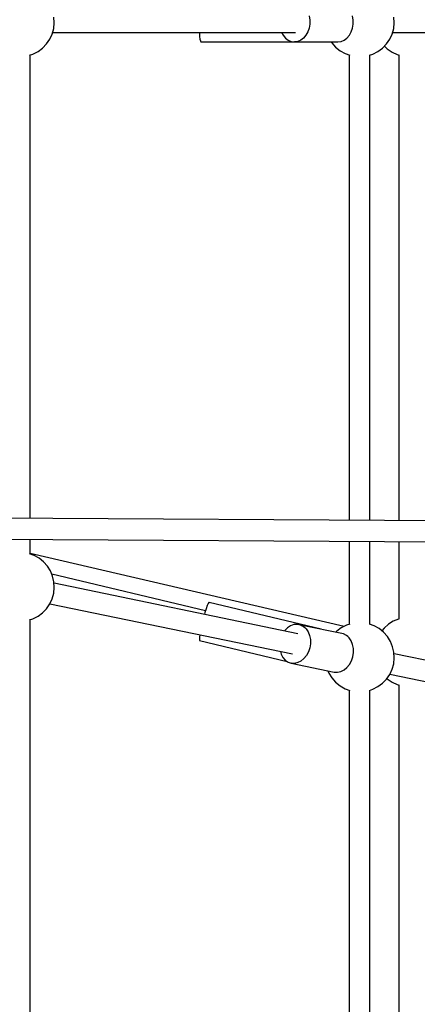
# Model space of a CAD drawing. Units: millimetres. Extents: x -19526 to 22508, y -15443 to 14694.
# Drawn here: x -2206 to -1863, y -5668 to -4818 of the extents above; entities that cross this region are included whole.
import ezdxf

# ---------------------------------------------------------------- set-up
doc = ezdxf.new("R2010")
doc.units = ezdxf.units.MM
doc.layers.add('STREFA', color=1, linetype='Continuous')
doc.layers.add('WIDOK', color=7, linetype='Continuous')
doc.styles.get("Standard").update_dxf_attribs({"font": 'arial.ttf'})
doc.dimstyles.new('Kopia ISO-25', dxfattribs={"dimtxt": 500, "dimasz": 200, "dimexe": 1.25, "dimexo": 0.625, "dimgap": 100, "dimtad": 1, "dimdec": 1, "dimlfac": 0.001, "dimtxsty": 'Standard', "dimblk": 'ARCHTICK', "dimcen": 2.5, "dimadec": 0, "dimazin": 0, "dimtfac": 1, "dimtdec": 0, "dimtmove": 0, "dimatfit": 3, "dimfxl": 1, "dimtfillclr": 256, "dimarcsym": 0})

# ---------------------------------------------------------------- blocks, each defined once
blk = doc.blocks.new('_ARCHTICK')
at = {"color": 0, "linetype": 'ByBlock', "lineweight": -2}
blk.add_solid([(0.3977, 0.3094), (0.3094, 0.3977), (-0.3094, -0.3977), (-0.3977, -0.3094)], dxfattribs=at)
blk = doc.blocks.new('*D4')
at = {"layer": 'Defpoints', "color": 0}
for p in [(-2222.68, 6723.21), (-19181, -15363.18), (-1576.88, -15363.18)]:
    blk.add_point(p, dxfattribs=at)
at = {"layer": 'STREFA', "color": 0, "lineweight": -2}
for p, q in [((-2223.31, 6723.21), (-19182.25, 6723.21)), ((-19181, 6723.21), (-19181, -15363.18)), ((-1577.5, -15363.18), (-19182.25, -15363.18))]:
    blk.add_line(p, q, dxfattribs=at)
at = {"layer": 'STREFA', "color": 0, "lineweight": -2, "xscale": 200, "yscale": 200, "zscale": 200}
for p, rotation in [((-19181, 6723.21), 90), ((-19181, -15363.18), 270)]:
    blk.add_blockref('_ARCHTICK', p, dxfattribs=dict(at, rotation=rotation))
at = {"layer": 'STREFA', "color": 0, "insert": (-18780.52, -4319.99), "char_height": 500, "attachment_point": 5, "rotation": 270}
blk.add_mtext('22,1 m', dxfattribs=at)

msp = doc.modelspace()

# ---------------------------------------------------------------- linework, layer by layer
at = {"layer": 'WIDOK'}
for p, q in [((-2176.29, -4820.69, -777.86), (-2176.6, -4815.76, -777.86)), ((-1956.32, -4814.81, -777.86), (-1955.74, -4818.29, -777.86)), ((-1918.25, -4818.29, -777.86), (-1918.82, -4814.81, -777.86)), ((-1882.81, -4820.69, -777.86), (-1883.11, -4815.76, -777.86)), ((-2178.11, -4830.36, -777.86), (-2176.8, -4825.6, -777.86)), ((-2176.8, -4825.6, -777.86), (-2176.29, -4820.69, -777.86)), ((-1956.32, -4825.32, -777.86), (-1957.44, -4828.57, -777.86)), ((-1955.74, -4821.85, -777.86), (-1956.32, -4825.32, -777.86)), ((-1955.74, -4818.29, -777.86), (-1955.74, -4821.85, -777.86)), ((-1919.95, -4828.57, -777.86), (-1918.82, -4825.32, -777.86)), ((-1918.82, -4825.32, -777.86), (-1918.25, -4821.85, -777.86)), ((-1918.25, -4821.85, -777.86), (-1918.25, -4818.29, -777.86)), ((-1884.63, -4830.36, -777.86), (-1883.32, -4825.6, -777.86)), ((-1883.32, -4825.6, -777.86), (-1882.81, -4820.69, -777.86)), ((-2180.19, -4834.84, -777.86), (-2178.11, -4830.36, -777.86)), ((-2177.74, -4828.99, -777.86), (-2051.11, -4828.99, -777.86)), ((-2177.74, -4828.99, -777.86), (-1968.02, -4828.99, -777.86)), ((-2051.11, -4828.99, -777.86), (-2051.09, -4829.42, -777.86)), ((-2051.09, -4829.42, -777.86), (-2050.85, -4832.44, -777.86)), ((-2050.85, -4832.44, -777.86), (-2050.55, -4834.79, -777.86)), ((-1980.19, -4828.99, -777.86), (-1978.8, -4831.44, -777.86)), ((-1978.8, -4831.44, -777.86), (-1976.74, -4833.82, -777.86)), ((-1976.74, -4833.82, -777.86), (-1974.34, -4835.6, -777.86)), ((-1961.14, -4833.82, -777.86), (-1963.54, -4835.6, -777.86)), ((-1959.07, -4831.44, -777.86), (-1961.14, -4833.82, -777.86)), ((-1957.44, -4828.57, -777.86), (-1959.07, -4831.44, -777.86)), ((-1926.05, -4835.6, -777.86), (-1923.64, -4833.82, -777.86)), ((-1923.64, -4833.82, -777.86), (-1921.58, -4831.44, -777.86)), ((-1921.58, -4831.44, -777.86), (-1919.95, -4828.57, -777.86)), ((-1886.7, -4834.84, -777.86), (-1884.63, -4830.36, -777.86)), ((-1884.25, -4828.99, -777.86), (-1636.13, -4828.99, -777.86)), ((-2190.35, -4845.43, -777.86), (-2186.39, -4842.48, -777.86)), ((-2186.39, -4842.48, -777.86), (-2182.97, -4838.92, -777.86)), ((-2182.97, -4838.92, -777.86), (-2180.19, -4834.84, -777.86)), ((-2050.55, -4834.79, -777.86), (-2050.2, -4836.36, -777.86)), ((-2050.2, -4836.36, -777.86), (-2049.84, -4837.04, -777.86)), ((-2049.84, -4837.04, -777.86), (-1969.15, -4837.04, -777.86)), ((-1974.34, -4835.6, -777.86), (-1971.7, -4836.7, -777.86)), ((-1971.7, -4836.7, -777.86), (-1968.94, -4837.07, -777.86)), ((-1966.18, -4836.7, -777.86), (-1968.94, -4837.07, -777.86)), ((-1968.94, -4837.07, -777.86), (-1931.44, -4837.07, -777.86)), ((-1963.54, -4835.6, -777.86), (-1966.18, -4836.7, -777.86)), ((-1950.6, -4837.04, -777.86), (-1950.28, -4837.04, -777.86)), ((-1950.28, -4837.04, -777.86), (-1950.31, -4837, -777.86)), ((-1950.28, -4837.04, -777.86), (-1950.26, -4837.03, -777.86)), ((-1937.21, -4837.07, -777.86), (-1936.67, -4837.94, -777.86)), ((-1936.67, -4837.94, -777.86), (-1933.4, -4841.64, -777.86)), ((-1933.4, -4841.64, -777.86), (-1929.56, -4844.75, -777.86)), ((-1931.44, -4837.07, -777.86), (-1928.68, -4836.7, -777.86)), ((-1928.68, -4836.7, -777.86), (-1926.05, -4835.6, -777.86)), ((-1896.87, -4845.43, -777.86), (-1892.91, -4842.48, -777.86)), ((-1892.91, -4842.48, -777.86), (-1889.49, -4838.92, -777.86)), ((-1891.37, -4840.87, -777.86), (-1888.84, -4843.3, -777.86)), ((-1889.49, -4838.92, -777.86), (-1886.7, -4834.84, -777.86)), ((-2197.61, -4848.61, -777.86), (-2194.74, -4847.69, -777.86)), ((-2197.26, -5248.37, -777.86), (-2197.26, -4848.5, -777.86)), ((-2194.74, -4847.69, -777.86), (-2190.35, -4845.43, -777.86)), ((-1929.56, -4844.75, -777.86), (-1925.27, -4847.19, -777.86)), ((-1925.27, -4847.19, -777.86), (-1921.27, -4848.66, -777.86)), ((-1921.62, -4848.53, -777.86), (-1921.62, -5250.06, -777.86)), ((-1904.12, -4848.61, -777.86), (-1901.26, -4847.69, -777.86)), ((-1903.77, -5250.17, -777.86), (-1903.77, -4848.5, -777.86)), ((-1901.26, -4847.69, -777.86), (-1896.87, -4845.43, -777.86)), ((-1888.84, -4843.3, -777.86), (-1884.76, -4846.08, -777.86)), ((-1884.76, -4846.08, -777.86), (-1880.28, -4848.15, -777.86)), ((-1880.28, -4848.15, -777.86), (-1878.59, -4848.61, -777.86)), ((-1878.94, -4848.52, -777.86), (-1878.94, -5250.32, -777.86)), ((-1033.4, -5255.51, -777.86), (-2350.25, -5247.43, -777.86)), ((-2350.33, -5265.43, -777.86), (-1033.4, -5273.51, -777.86)), ((-2197.26, -5278.95, -777.86), (-2197.26, -5266.37, -777.86)), ((-1921.62, -5268.06, -777.86), (-1921.62, -5339.77, -777.86)), ((-1903.77, -5339.74, -777.86), (-1903.77, -5268.17, -777.86)), ((-1878.94, -5268.32, -777.86), (-1878.94, -5335.19, -777.86)), ((-2193.61, -5280.29, -777.86), (-2197.61, -5278.82, -777.86)), ((-1926.01, -5341.54, -777.86), (-2197.26, -5278.72, -777.86)), ((-2189.32, -5282.73, -777.86), (-2193.61, -5280.29, -777.86)), ((-2185.48, -5285.84, -777.86), (-2189.32, -5282.73, -777.86)), ((-2182.22, -5289.54, -777.86), (-2185.48, -5285.84, -777.86)), ((-2179.6, -5293.73, -777.86), (-2182.22, -5289.54, -777.86)), ((-2177.71, -5298.29, -777.86), (-2179.6, -5293.73, -777.86)), ((-2045.89, -5328.24, -777.86), (-2178.5, -5296.39, -777.86)), ((-2176.6, -5303.11, -777.86), (-2177.71, -5298.29, -777.86)), ((-2176.8, -5312.94, -777.86), (-2176.29, -5308.03, -777.86)), ((-2176.29, -5308.03, -777.86), (-2176.6, -5303.11, -777.86)), ((-1966.15, -5347.96, -777.86), (-2176.52, -5304.39, -777.86)), ((-2180.19, -5322.19, -777.86), (-2178.11, -5317.71, -777.86)), ((-2178.11, -5317.71, -777.86), (-2176.8, -5312.94, -777.86)), ((-2186.39, -5329.83, -777.86), (-2182.97, -5326.26, -777.86)), ((-2182.97, -5326.26, -777.86), (-2180.19, -5322.19, -777.86)), ((-2180.1, -5321.98, -777.86), (-1970.79, -5365.33, -777.86)), ((-2045.3, -5326.29, -777.86), (-2046.3, -5329.57, -777.86)), ((-2044.38, -5323.64, -777.86), (-2045.3, -5326.29, -777.86)), ((-2043.6, -5321.79, -777.86), (-2044.38, -5323.64, -777.86)), ((-2043, -5320.83, -777.86), (-2043.6, -5321.79, -777.86)), ((-2042.61, -5320.83, -777.86), (-2043, -5320.83, -777.86)), ((-1946.03, -5344.02, -777.86), (-2042.61, -5320.83, -777.86)), ((-2197.61, -5335.96, -777.86), (-2194.74, -5335.04, -777.86)), ((-2194.74, -5335.04, -777.86), (-2190.35, -5332.78, -777.86)), ((-2190.35, -5332.78, -777.86), (-2186.39, -5329.83, -777.86)), ((-2046.3, -5329.57, -777.86), (-2046.76, -5331.27, -777.86)), ((-1879.17, -5335.24, -777.86), (-1883.73, -5337.14, -777.86)), ((-1878.59, -5335.11, -777.86), (-1879.17, -5335.24, -777.86)), ((-2197.26, -5766.21, -777.86), (-2197.26, -5335.84, -777.86)), ((-1974.92, -5342.79, -777.86), (-1977.28, -5345.18, -777.86)), ((-1972.25, -5341.05, -777.86), (-1974.92, -5342.79, -777.86)), ((-1969.41, -5340.04, -777.86), (-1972.25, -5341.05, -777.86)), ((-1966.53, -5339.8, -777.86), (-1969.41, -5340.04, -777.86)), ((-1963.74, -5340.36, -777.86), (-1966.53, -5339.8, -777.86)), ((-1963.74, -5340.36, -777.86), (-1961.17, -5341.67, -777.86)), ((-1926.56, -5348.06, -777.86), (-1963.74, -5340.36, -777.86)), ((-1961.17, -5341.67, -777.86), (-1960, -5342.59, -777.86)), ((-1960, -5342.59, -777.86), (-1958.94, -5343.68, -777.86)), ((-1958.94, -5343.68, -777.86), (-1957.16, -5346.3, -777.86)), ((-1928.53, -5342.84, -777.86), (-1932.49, -5345.79, -777.86)), ((-1924.14, -5340.58, -777.86), (-1928.53, -5342.84, -777.86)), ((-1921.27, -5339.66, -777.86), (-1924.14, -5340.58, -777.86)), ((-1900.12, -5341.07, -777.86), (-1904.12, -5339.61, -777.86)), ((-1895.83, -5343.51, -777.86), (-1900.12, -5341.07, -777.86)), ((-1892, -5346.63, -777.86), (-1895.83, -5343.51, -777.86)), ((-1891.61, -5343.03, -777.86), (-1893.52, -5345.39, -777.86)), ((-1887.91, -5339.76, -777.86), (-1891.61, -5343.03, -777.86)), ((-1883.73, -5337.14, -777.86), (-1887.91, -5339.76, -777.86)), ((-2050.86, -5350.86, -777.86), (-2050.96, -5352.71, -777.86)), ((-2050.96, -5352.71, -777.86), (-2050.81, -5353.66, -777.86)), ((-2050.59, -5348.81, -777.86), (-2050.86, -5350.86, -777.86)), ((-1977.28, -5345.18, -777.86), (-1977.55, -5345.6, -777.86)), ((-1957.16, -5346.3, -777.86), (-1955.9, -5349.41, -777.86)), ((-1955.9, -5349.41, -777.86), (-1955.23, -5352.85, -777.86)), ((-1932.49, -5345.79, -777.86), (-1933.32, -5346.66, -777.86)), ((-1923.98, -5349.37, -777.86), (-1926.56, -5348.06, -777.86)), ((-1922.82, -5350.3, -777.86), (-1923.98, -5349.37, -777.86)), ((-1921.76, -5351.38, -777.86), (-1922.82, -5350.3, -777.86)), ((-1919.97, -5354, -777.86), (-1921.76, -5351.38, -777.86)), ((-1888.73, -5350.33, -777.86), (-1892, -5346.63, -777.86)), ((-1886.12, -5354.52, -777.86), (-1888.73, -5350.33, -777.86)), ((-2050.81, -5353.66, -777.86), (-1975.4, -5371.77, -777.86)), ((-1955.76, -5360.1, -777.86), (-1956.93, -5363.57, -777.86)), ((-1955.19, -5356.47, -777.86), (-1955.76, -5360.1, -777.86)), ((-1955.23, -5352.85, -777.86), (-1955.19, -5356.47, -777.86)), ((-1918.72, -5357.11, -777.86), (-1919.97, -5354, -777.86)), ((-1918.05, -5360.55, -777.86), (-1918.72, -5357.11, -777.86)), ((-1918, -5364.17, -777.86), (-1918.05, -5360.55, -777.86)), ((-1884.23, -5359.08, -777.86), (-1886.12, -5354.52, -777.86)), ((-1883.11, -5363.89, -777.86), (-1884.23, -5359.08, -777.86)), ((-1981.16, -5363.18, -777.86), (-1980.49, -5365.49, -777.86)), ((-1980.49, -5365.49, -777.86), (-1978.96, -5368.37, -777.86)), ((-1978.96, -5368.37, -777.86), (-1976.94, -5370.7, -777.86)), ((-1960.8, -5369.38, -777.86), (-1963.33, -5371.46, -777.86)), ((-1958.64, -5366.71, -777.86), (-1960.8, -5369.38, -777.86)), ((-1956.93, -5363.57, -777.86), (-1958.64, -5366.71, -777.86)), ((-1919.75, -5371.27, -777.86), (-1918.58, -5367.8, -777.86)), ((-1918.58, -5367.8, -777.86), (-1918, -5364.17, -777.86)), ((-1883.32, -5373.73, -777.86), (-1882.81, -5368.82, -777.86)), ((-1882.81, -5368.82, -777.86), (-1883.11, -5363.89, -777.86)), ((-1634.56, -5416.64, -777.86), (-1883.03, -5365.18, -777.86)), ((-1976.94, -5370.7, -777.86), (-1974.53, -5372.37, -777.86)), ((-1974.53, -5372.37, -777.86), (-1971.83, -5373.31, -777.86)), ((-1971.83, -5373.31, -777.86), (-1934.65, -5381.01, -777.86)), ((-1968.98, -5373.47, -777.86), (-1971.83, -5373.31, -777.86)), ((-1966.1, -5372.84, -777.86), (-1968.98, -5373.47, -777.86)), ((-1963.33, -5371.46, -777.86), (-1966.1, -5372.84, -777.86)), ((-1926.15, -5379.16, -777.86), (-1923.62, -5377.08, -777.86)), ((-1923.62, -5377.08, -777.86), (-1921.45, -5374.41, -777.86)), ((-1921.45, -5374.41, -777.86), (-1919.75, -5371.27, -777.86)), ((-1884.63, -5378.49, -777.86), (-1883.32, -5373.73, -777.86)), ((-1940.11, -5379.88, -777.86), (-1939.28, -5381.88, -777.86)), ((-1939.28, -5381.88, -777.86), (-1936.67, -5386.07, -777.86)), ((-1936.67, -5386.07, -777.86), (-1933.4, -5389.77, -777.86)), ((-1934.65, -5381.01, -777.86), (-1931.79, -5381.17, -777.86)), ((-1931.79, -5381.17, -777.86), (-1928.91, -5380.54, -777.86)), ((-1928.91, -5380.54, -777.86), (-1926.15, -5379.16, -777.86)), ((-1889.49, -5387.05, -777.86), (-1886.7, -5382.97, -777.86)), ((-1889.19, -5386.6, -777.86), (-1888.84, -5386.93, -777.86)), ((-1886.7, -5382.97, -777.86), (-1884.63, -5378.49, -777.86)), ((-1886.61, -5382.77, -777.86), (-1639.17, -5434.01, -777.86)), ((-1933.4, -5389.77, -777.86), (-1929.56, -5392.88, -777.86)), ((-1929.56, -5392.88, -777.86), (-1925.27, -5395.32, -777.86)), ((-1901.26, -5395.82, -777.86), (-1896.87, -5393.56, -777.86)), ((-1896.87, -5393.56, -777.86), (-1892.91, -5390.61, -777.86)), ((-1892.91, -5390.61, -777.86), (-1889.49, -5387.05, -777.86)), ((-1888.84, -5386.93, -777.86), (-1884.76, -5389.72, -777.86)), ((-1884.76, -5389.72, -777.86), (-1880.28, -5391.79, -777.86)), ((-1880.28, -5391.79, -777.86), (-1878.59, -5392.25, -777.86)), ((-1878.94, -5392.15, -777.86), (-1878.94, -5878.83, -777.86)), ((-1925.27, -5395.32, -777.86), (-1921.27, -5396.79, -777.86)), ((-1921.62, -5396.66, -777.86), (-1921.62, -5884.14, -777.86)), ((-1904.12, -5396.74, -777.86), (-1901.26, -5395.82, -777.86)), ((-1903.77, -5887.78, -777.86), (-1903.77, -5396.63, -777.86))]:
    msp.add_line(p, q, dxfattribs=at)

# ---------------------------------------------------------------- dimensions: what is measured, and where the dimension line sits
at = {"layer": 'STREFA'}
dim = msp.add_linear_dim(base=(-19181, -15363.18), p1=(-2222.68, 6723.21, -777.86), p2=(-1576.88, -15363.18, -77.86), angle=270, dimstyle='Kopia ISO-25', override={"dimpost": ' m'}, dxfattribs=at)
dim.commit()
dim.dimension.update_dxf_attribs({"geometry": '*D4', "text_midpoint": (-18780.52, -4319.99)})

doc.saveas('drawing.dxf')
